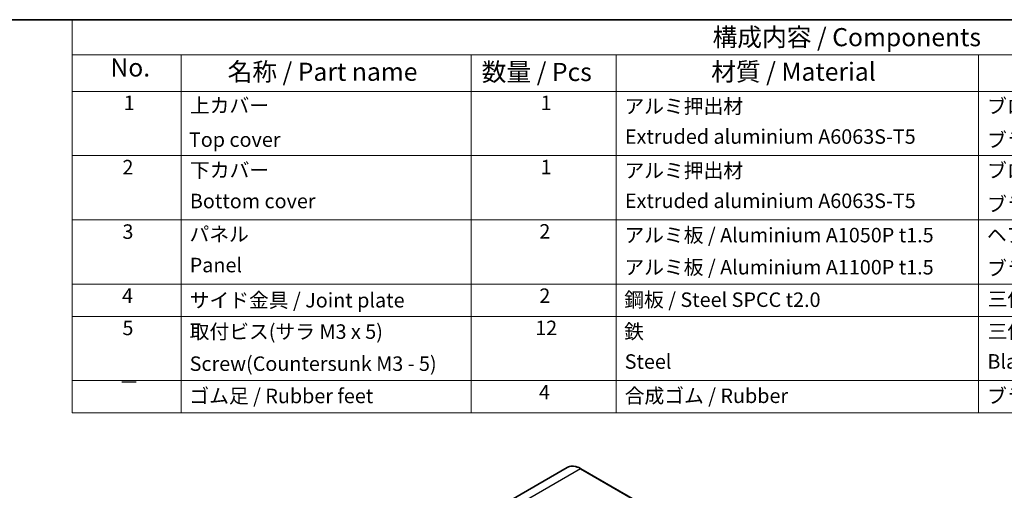
# Model space of a CAD drawing. Units: millimetres. Extents: x 43 to 4375, y 24 to 867.
# Drawn here: x 550 to 957, y 672 to 867 of the extents above; entities that cross this region are included whole.
import ezdxf

# ---------------------------------------------------------------- set-up
doc = ezdxf.new("R2010")
doc.units = ezdxf.units.MM
doc.header["$LTSCALE"] = 3
for name, color, linetype, lineweight in [('Border (ISO)', 7, 'Continuous', 35), ('Symbol (ISO)', 7, 'Continuous', 18), ('Visible (ISO)', 7, 'Continuous', 35), ('Visible Narrow (ISO)', 7, 'Continuous', 25)]:
    doc.layers.add(name, color=color, linetype=linetype, lineweight=lineweight)
doc.styles.add('Note Text (TK)', font='txt')
doc.styles.add('Note Text (TK2)', font='txt')

# ---------------------------------------------------------------- blocks, each defined once
blk = doc.blocks.new('図面枠 tk図枠')
at = {"layer": 'Border (ISO)'}
blk.add_line((14.5, 289), (405.5, 289), dxfattribs=at)
blk = doc.blocks.new('構成内容 _ Components')
at = {"layer": 'Symbol (ISO)'}
for p, q in [((405.5, 289), (190.5, 289)), ((190.5, 289), (190.5, 284.16)), ((405.5, 284.16), (190.5, 284.16)), ((190.5, 284.16), (190.5, 279.12)), ((205.5, 284.16), (205.5, 279.12)), ((245.5, 284.16), (245.5, 279.12)), ((265.5, 284.16), (265.5, 279.12)), ((315.5, 284.16), (315.5, 279.12)), ((405.5, 279.12), (190.5, 279.12)), ((190.5, 279.12), (190.5, 234.79)), ((205.5, 279.12), (205.5, 234.79)), ((245.5, 279.12), (245.5, 234.79)), ((265.5, 279.12), (265.5, 234.79)), ((315.5, 279.12), (315.5, 234.79)), ((405.5, 270.25), (190.5, 270.25)), ((405.5, 261.39), (190.5, 261.39)), ((405.5, 252.52), (190.5, 252.52)), ((405.5, 248.09), (190.5, 248.09)), ((405.5, 239.22), (190.5, 239.22)), ((405.5, 234.79), (190.5, 234.79))]:
    blk.add_line(p, q, dxfattribs=at)
at = {"layer": 'Symbol (ISO)', "color": 7, "attachment_point": 7}
for s, insert, char_height, style in [('構成内容 / Components', (278.81, 284.56), 2.5, 'Note Text (TK)'), ('No.', (195.76, 280.38), 2.5, 'Note Text (TK)'), ('名称 / Part name', (211.92, 279.79), 2.5, 'Note Text (TK)'), ('数量 / Pcs', (246.97, 279.76), 2.5, 'Note Text (TK)'), ('材質 / Material', (278.62, 279.8), 2.5, 'Note Text (TK)'), ('1', (197.6, 275.91), 2, 'Note Text (TK2)'), ('上カバー', (206.72, 275.55), 2, 'Note Text (TK2)'), ('1', (255.1, 275.91), 2, 'Note Text (TK2)'), ('ブロンズアルマイト / Bronze ・ Anozided ', (316.67, 275.45), 2, 'Note Text (TK2)'), ('アルミ押出材', (266.65, 275.44), 2, 'Note Text (TK2)'), ('Top cover', (206.59, 270.84), 2, 'Note Text (TK2)'), ('Extruded aluminium A6063S-T5', (266.72, 271.26), 2, 'Note Text (TK2)'), ('ブラック , ライトグレー ・ 塗装 / Black , Light gray ・ Painted', (316.67, 270.79), 2, 'Note Text (TK2)'), ('2', (197.42, 267.04), 2, 'Note Text (TK2)'), ('下カバー', (206.74, 266.63), 2, 'Note Text (TK2)'), ('1', (255.1, 267.05), 2, 'Note Text (TK2)'), ('アルミ押出材 ', (266.65, 266.57), 2, 'Note Text (TK2)'), ('ブロンズアルマイト / Bronze ・ Anozided ', (316.67, 266.58), 2, 'Note Text (TK2)'), ('Bottom cover', (206.72, 262.37), 2, 'Note Text (TK2)'), ('Extruded aluminium A6063S-T5', (266.72, 262.4), 2, 'Note Text (TK2)'), ('ブラック , ライトグレー ・ 塗装 / Black , Light gray ・ Painted', (316.67, 261.93), 2, 'Note Text (TK2)'), ('3', (197.42, 258.15), 2, 'Note Text (TK2)'), ('2', (254.92, 258.18), 2, 'Note Text (TK2)'), ('パネル ', (206.67, 257.8), 2, 'Note Text (TK2)'), ('アルミ板 / Aluminium A1050P t1.5', (266.65, 257.67), 2, 'Note Text (TK2)'), ('ヘアラインシルバーアルマイト / Silver ・ Hairline brushed & Anodized', (316.64, 257.69), 2, 'Note Text (TK2)'), ('Panel', (206.7, 253.54), 2, 'Note Text (TK2)'), ('アルミ板 / Aluminium A1100P t1.5', (266.65, 253.24), 2, 'Note Text (TK2)'), ('ブラック , ライトグレー ・ 塗装 / Black , Light gray ・ Painted', (316.67, 253.09), 2, 'Note Text (TK2)'), ('4', (197.37, 249.31), 2, 'Note Text (TK2)'), ('サイド金具 / Joint plate', (206.69, 248.69), 2, 'Note Text (TK2)'), ('2', (254.92, 249.31), 2, 'Note Text (TK2)'), ('鋼板 / Steel SPCC t2.0', (266.63, 248.76), 2, 'Note Text (TK2)'), ('三価クロメート / Trivalent chromate', (316.76, 248.85), 2, 'Note Text (TK2)'), ('5', (197.42, 244.87), 2, 'Note Text (TK2)'), ('取付ビス(サラ M3 x 5)      ', (206.69, 244.36), 2, 'Note Text (TK2)'), ('12', (254.35, 244.87), 2, 'Note Text (TK2)'), ('鉄', (266.62, 244.37), 2, 'Note Text (TK2)'), ('三価黒クロメート', (316.76, 244.4), 2, 'Note Text (TK2)'), ('Screw(Countersunk M3 - 5)', (206.69, 239.94), 2, 'Note Text (TK2)'), ('Steel', (266.69, 240.23), 2, 'Note Text (TK2)'), ('Black trivalent chromate', (316.72, 240.25), 2, 'Note Text (TK2)'), ('－', (196.96, 237.38), 2, 'Note Text (TK2)'), ('ゴム足 / Rubber feet', (206.65, 235.49), 2, 'Note Text (TK2)'), ('4', (254.87, 236.01), 2, 'Note Text (TK2)'), ('合成ゴム / Rubber', (266.69, 235.51), 2, 'Note Text (TK2)'), ('ブラック / Black', (316.67, 235.49), 2, 'Note Text (TK2)')]:
    blk.add_mtext(s, dxfattribs=dict(at, insert=insert, char_height=char_height, style=style))

msp = doc.modelspace()

# ---------------------------------------------------------------- linework, layer by layer
at = {"layer": 'Visible (ISO)'}
for p, q in [((776.3034, 681.7483), (607.022, 584.0136)), ((781.9534, 681.2183), (921.9606, 600.3852))]:
    msp.add_line(p, q, dxfattribs=at)
msp.add_open_spline([(776.3034, 681.7483), (776.6071, 681.9236), (776.9347, 682.0574), (777.6259, 682.2382), (777.9894, 682.2853), (778.741, 682.2935), (779.1292, 682.2548), (779.9205, 682.0948), (780.3237, 681.9736), (781.1362, 681.6531), (781.5455, 681.4538), (781.9534, 681.2183)], degree=3, knots=[3.926990817, 3.926990817, 3.926990817, 3.926990817, 4.08407045, 4.08407045, 4.241150082, 4.241150082, 4.398229715, 4.398229715, 4.555309348, 4.555309348, 4.71238898, 4.71238898, 4.71238898, 4.71238898], dxfattribs=at)
at = {"layer": 'Visible Narrow (ISO)'}
for q in [(612.522, 583.4688), (921.8106, 600.3703)]:
    msp.add_line((781.8034, 681.2035), q, dxfattribs=at)
for centre, major_axis, start_param, end_param in [((781.8034, 672.222), (-5.5, 9.5263), 5.49778714, 6.28318531), ((781.8034, 680.9585), (0.15, 0.2598), 0, 0.78539816)]:
    msp.add_ellipse(centre, major_axis=major_axis, ratio=0.57735027, start_param=start_param, end_param=end_param, dxfattribs=at)

# ---------------------------------------------------------------- block references
at = {"xscale": 3, "yscale": 3, "zscale": 3}
msp.add_blockref('図面枠 tk図枠', (0, 0), dxfattribs=at)
at = {"layer": 'Symbol (ISO)', "xscale": 3, "yscale": 3, "zscale": 3}
msp.add_blockref('構成内容 _ Components', (0, 0), dxfattribs=at)

doc.saveas('drawing.dxf')
